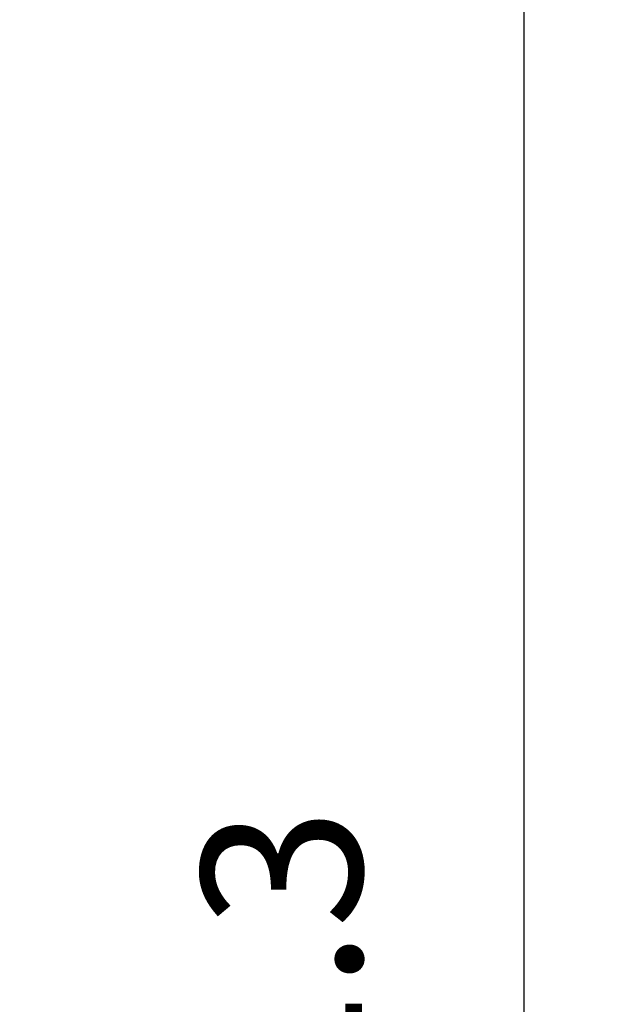
# Model space of a CAD drawing. Extents: x -3158 to 7232, y -1985 to 2316.
# Drawn here: x 2027 to 2046, y -1647 to -1616 of the extents above; entities that cross this region are included whole.
import ezdxf

# ---------------------------------------------------------------- set-up
doc = ezdxf.new("R2010")
doc.units = 0
doc.header["$MEASUREMENT"] = 0
doc.layers.get('0').update_dxf_attribs({"linetype": 'CONTINUOUS'})
doc.layers.get('Defpoints').update_dxf_attribs({"linetype": 'CONTINUOUS'})
doc.layers.add('ELEKTROANSCHLUSS', color=7, linetype='CONTINUOUS')
doc.styles.add('SIMP_025_20', font='SIMPLEX.SHX', dxfattribs={"height": 5})
doc.styles.add('STAND_025_20', font='arial.ttf', dxfattribs={"height": 5})
doc.dimstyles.new('ISO_025_50', dxfattribs={"dimtxt": 12.5, "dimasz": 10, "dimexe": 1.25, "dimexo": 0.63, "dimgap": 5, "dimtad": 1, "dimdec": 4, "dimdsep": 46, "dimtxsty": 'SIMP_025_20', "dimblk1": 'OBLIQUE', "dimblk2": 'OBLIQUE', "dimsah": 1, "dimcen": 10, "dimclrd": 256, "dimclre": 256, "dimclrt": 256, "dimadec": 0, "dimazin": 0, "dimtfac": 1, "dimtdec": 4, "dimtmove": 0, "dimatfit": 3, "dimldrblk": 'OBLIQUE', "dimfxl": 1, "dimtvp": 1, "dimtolj": 1, "dimtzin": 0, "dimarcsym": 0})

# ---------------------------------------------------------------- blocks, each defined once
blk = doc.blocks.new('_ARCHTICK')
at = {"color": 0, "linetype": 'ByBlock', "const_width": 0.15}
blk.add_lwpolyline([(-0.5, -0.5), (0.5, 0.5)], dxfattribs=at)
blk = doc.blocks.new('*D25')
at = {"layer": 'Defpoints', "color": 0, "transparency": 16777216}
for p in [(1982.024, -1588.695), (1982.319, -1709.985), (2042.958, -1709.985)]:
    blk.add_point(p, dxfattribs=at)
at = {"layer": 'ELEKTROANSCHLUSS', "color": 7, "lineweight": -2, "transparency": 16777216}
for p, q in [((2042.958, -1586.695), (2042.958, -1711.985)), ((1982.654, -1588.695), (2044.208, -1588.695)), ((1982.949, -1709.985), (2044.208, -1709.985))]:
    blk.add_line(p, q, dxfattribs=at)
at = {"layer": 'ELEKTROANSCHLUSS', "color": 7, "lineweight": -2, "transparency": 16777216, "xscale": 5, "yscale": 5, "zscale": 5}
for p, rotation in [((2042.958, -1588.695), 90), ((2042.958, -1709.985), 270)]:
    blk.add_blockref('_ARCHTICK', p, dxfattribs=dict(at, rotation=rotation))
at = {"layer": 'ELEKTROANSCHLUSS', "color": 7, "transparency": 16777216, "insert": (2035.403, -1649.34), "char_height": 5, "attachment_point": 5, "rotation": 90, "style": 'STAND_025_20'}
blk.add_mtext('\\A1;121.3', dxfattribs=at)

msp = doc.modelspace()

# ---------------------------------------------------------------- dimensions: what is measured, and where the dimension line sits
at = {"layer": 'ELEKTROANSCHLUSS'}
dim = msp.add_linear_dim(base=(2042.95786, -1709.98496), p1=(1982.02363, -1588.69496), p2=(1982.319, -1709.98496), angle=90, dimstyle='ISO_025_50', override={"dimtxt": 5, "dimasz": 5, "dimdec": 1, "dimtxsty": 'STAND_025_20', "dimblk1": 'ARCHTICK', "dimblk2": 'ARCHTICK', "dimdle": 2, "dimclrd": 7, "dimclre": 7, "dimclrt": 7, "dimtdec": 1, "dimldrblk": 'ARCHTICK'}, dxfattribs=at)
dim.commit()
dim.dimension.update_dxf_attribs({"geometry": '*D25', "text_midpoint": (2035.40329, -1649.33996)})

doc.saveas('drawing.dxf')
